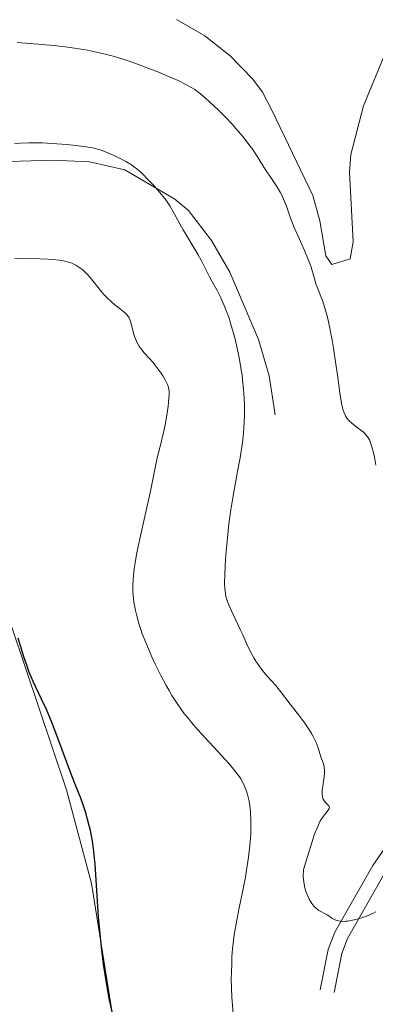
# Model space of a CAD drawing. Units: metres. Extents: x 621435 to 625941, y 4659687 to 4662735.
# Drawn here: x 624717 to 624767, y 4660597 to 4660737 of the extents above; entities that cross this region are included whole.
import ezdxf

# ---------------------------------------------------------------- set-up
doc = ezdxf.new("R2010")
doc.units = ezdxf.units.M
doc.header["$MEASUREMENT"] = 0
doc.linetypes.add('DGN Style 3', pattern=[75.64424, 54.0316, -21.61264])
for name, color, linetype, lineweight in [('Carátula', 7, 'Continuous', 0), ('Elementos auxiliares', 7, 'Continuous', 0), ('Entidades rústicas y varios', 7, 'Continuous', 0), ('Relieve y altimetría', 7, 'Continuous', 0), ('Viales y ferrocarril', 7, 'Continuous', 0)]:
    doc.layers.add(name, color=color, linetype=linetype, lineweight=lineweight)

msp = doc.modelspace()

# ---------------------------------------------------------------- linework, layer by layer
at = {"layer": 'Carátula', "color": 7, "linetype": 'Continuous', "lineweight": 0}
msp.add_3dface([(621486.7699999996, 4659687.199999999), (625941.0799999982, 4659765.370000001), (625888.9699999988, 4662734.920000002), (621434.6600000001, 4662656.75)], dxfattribs=at)
at = {"layer": 'Elementos auxiliares', "color": 250, "linetype": 'Continuous', "lineweight": 0}
msp.add_3dface([(622341.3599999994, 4660096.280000001), (625787.7100000009, 4660156.760000002), (625746.5399999991, 4662469.870000001), (622301.3399999999, 4662409.359999999)], dxfattribs=at)
at = {"layer": 'Entidades rústicas y varios', "color": 92, "linetype": 'Continuous', "lineweight": 0}
for points in [[(624769.9899999984, 4660739.84, 330.5), (624769.7600000016, 4660736.460000001, 330.72), (624768.4899999984, 4660732.469999999, 331.21), (624765.3399999999, 4660724.850000001, 331.94), (624763.5500000007, 4660717.91, 332.74), (624763.370000001, 4660715.43, 332.92), (624763.879999999, 4660705.52, 333.4), (624763.4499999993, 4660703.129999999, 333.57), (624760.8500000015, 4660702.330000002, 333.76), (624759.9800000004, 4660703.550000001, 333.66), (624759.1400000006, 4660708.52, 333.28), (624758.1700000018, 4660712.100000001, 333.17), (624752.3999999985, 4660724.129999999, 332.68), (624751.0100000016, 4660726.75, 332.23), (624749.6099999994, 4660728.59, 332.26), (624746.4299999997, 4660731.93, 332.34), (624742.8000000007, 4660734.780000001, 332.12), (624738.8099999987, 4660737.080000002, 332.06)], [(624715.4100000001, 4660650.870000001, 350.11), (624723.1999999993, 4660627.760000002, 350.13), (624726.7600000016, 4660614.469999999, 349.91), (624730.6400000006, 4660589.989999998, 349.9)]]:
    msp.add_polyline3d(points, dxfattribs=at)
at = {"layer": 'Relieve y altimetría', "color": 36, "linetype": 'Continuous', "lineweight": 0, "flags": 128}
for points, elevation in [([(624719.1799999997, 4660733.580000002), (624716.1900000013, 4660733.809999999)], 335), ([(624767.0799999982, 4660673.830000002), (624766.8999999985, 4660674.960000001), (624766.7699999996, 4660675.59), (624766.6799999997, 4660675.960000001), (624766.4899999984, 4660676.600000001), (624766.2800000012, 4660677.190000001), (624766.1700000018, 4660677.43), (624765.9200000018, 4660677.859999999), (624765.7399999984, 4660678.100000001), (624765.6000000015, 4660678.260000002), (624765.2899999991, 4660678.550000001), (624764.6499999985, 4660679.039999999), (624763.7199999988, 4660679.739999998), (624763.3099999987, 4660680.120000001), (624762.9800000004, 4660680.530000001), (624762.8299999982, 4660680.760000002), (624762.5899999999, 4660681.27), (624762.4499999993, 4660681.670000002), (624762.370000001, 4660681.969999999), (624762.2199999988, 4660682.66), (624761.9800000004, 4660684.120000001), (624761.629999999, 4660686.66), (624761.4200000018, 4660688.18), (624761.0700000003, 4660690.43), (624760.879999999, 4660691.59), (624760.5599999987, 4660693.280000001), (624760.2199999988, 4660694.830000002), (624760.0500000007, 4660695.52), (624759.870000001, 4660696.140000001), (624759.5300000012, 4660697.199999999), (624759.3000000007, 4660697.780000001), (624758.8900000006, 4660698.780000001), (624758.629999999, 4660699.449999999), (624758.3200000003, 4660700.460000001), (624757.8900000006, 4660701.949999999), (624757.5899999999, 4660702.809999999), (624757.3999999985, 4660703.280000001), (624756.9699999988, 4660704.280000001), (624756, 4660706.440000001), (624755.5199999996, 4660707.550000001), (624754.8999999985, 4660709.190000001), (624754.3900000006, 4660710.580000002), (624754.1400000006, 4660711.239999998), (624753.7300000004, 4660712.149999999), (624753.5100000016, 4660712.580000002), (624753.0500000007, 4660713.370000001), (624752.5799999982, 4660714.080000002), (624751.9800000004, 4660714.93), (624751.7199999988, 4660715.309999999), (624751.1999999993, 4660716.109999999), (624750.5500000007, 4660717.190000001), (624750.1600000001, 4660717.82), (624749.4800000004, 4660718.800000001), (624749.0799999982, 4660719.350000001), (624748.3999999985, 4660720.239999998), (624747.6099999994, 4660721.190000001), (624747.1799999997, 4660721.68), (624746.7300000004, 4660722.190000001), (624745.7600000016, 4660723.210000001), (624744.7699999996, 4660724.199999999), (624744.120000001, 4660724.830000002), (624742.9200000018, 4660725.93), (624742.2199999988, 4660726.52), (624741.8900000006, 4660726.780000001), (624741.3900000006, 4660727.129999999), (624740.5700000003, 4660727.629999999), (624740.1099999994, 4660727.870000001), (624739.0300000012, 4660728.399999999), (624738.1600000001, 4660728.789999999), (624736.129999999, 4660729.629999999), (624734.5, 4660730.280000001), (624732.870000001, 4660730.879999999), (624732.0899999999, 4660731.16), (624731.3599999994, 4660731.399999999), (624729.9800000004, 4660731.830000002), (624728.6900000013, 4660732.170000002), (624727.8500000015, 4660732.370000001), (624726.1499999985, 4660732.710000001), (624724.3399999999, 4660733), (624723.3599999994, 4660733.140000001), (624721.8000000007, 4660733.330000002), (624719.1799999997, 4660733.580000002)], 335), ([(624749.2699999996, 4660647.449999999), (624748.8000000007, 4660648.43), (624748.1999999993, 4660649.77), (624747.8999999985, 4660650.43), (624746.5500000007, 4660653.27), (624746.1799999997, 4660654.109999999), (624746.0399999991, 4660654.5), (624745.8099999987, 4660655.23), (624745.7399999984, 4660655.59), (624745.6499999985, 4660656.370000001), (624745.629999999, 4660656.949999999), (624745.6600000001, 4660658.440000001), (624745.7699999996, 4660660.440000001), (624745.8599999994, 4660661.609999999), (624746.0199999996, 4660663.510000002), (624746.2399999984, 4660665.5), (624746.370000001, 4660666.52), (624746.5199999996, 4660667.52), (624746.8399999999, 4660669.510000002), (624747.5199999996, 4660673.23), (624747.8200000003, 4660674.890000001), (624748.1499999985, 4660677.07), (624748.3000000007, 4660678.379999999), (624748.370000001, 4660679.210000001), (624748.4499999993, 4660680.830000002), (624748.4499999993, 4660682.469999999), (624748.4200000018, 4660683.32), (624748.3299999982, 4660684.620000001), (624748.1900000013, 4660685.969999999), (624748.1000000015, 4660686.670000002), (624747.9899999984, 4660687.379999999), (624747.7399999984, 4660688.830000002), (624747.5500000007, 4660689.800000001), (624747.120000001, 4660691.699999999), (624746.7600000016, 4660693.030000001), (624746.5799999982, 4660693.66), (624746.2100000009, 4660694.830000002), (624745.8200000003, 4660695.879999999), (624745.5700000003, 4660696.52), (624745.0599999987, 4660697.66), (624744.5199999996, 4660698.73), (624743.8299999982, 4660699.969999999), (624743.5, 4660700.580000002), (624743.0199999996, 4660701.530000001), (624742.3000000007, 4660702.920000002), (624741.8900000006, 4660703.670000002), (624739.7399999984, 4660707.210000001), (624738.3000000007, 4660709.879999999), (624737.8299999982, 4660710.649999999), (624737.5700000003, 4660711.050000001), (624737.129999999, 4660711.66), (624736.379999999, 4660712.600000001), (624735.5199999996, 4660713.57), (624734.9299999997, 4660714.190000001), (624733.8099999987, 4660715.300000001), (624733.1700000018, 4660715.870000001), (624732.8599999994, 4660716.109999999), (624732.3999999985, 4660716.440000001), (624731.629999999, 4660716.920000002), (624730.6999999993, 4660717.41), (624730.0300000012, 4660717.739999998), (624728.7199999988, 4660718.300000001), (624727.9600000009, 4660718.59), (624727.5700000003, 4660718.699999999), (624726.9200000018, 4660718.859999999), (624725.6499999985, 4660719.07), (624724.1000000015, 4660719.25), (624723.2199999988, 4660719.34), (624721.8399999999, 4660719.449999999), (624719.7699999996, 4660719.559999999), (624718.4899999984, 4660719.580000002), (624717.879999999, 4660719.57), (624716.6600000001, 4660719.510000002), (624715.8099999987, 4660719.440000001)], 340), ([(624748.4400000013, 4660628.309999999), (624748.1999999993, 4660628.809999999), (624747.9100000001, 4660629.34), (624747.7300000004, 4660629.609999999), (624747.1000000015, 4660630.48), (624746.7100000009, 4660630.960000001), (624746.2699999996, 4660631.48), (624745.25, 4660632.600000001), (624742.9600000009, 4660635.050000001), (624741.8399999999, 4660636.280000001), (624740.9200000018, 4660637.350000001), (624740.4800000004, 4660637.879999999), (624739.8599999994, 4660638.670000002), (624738.9899999984, 4660639.890000001), (624738.1499999985, 4660641.170000002), (624737.7399999984, 4660641.859999999), (624737.3299999982, 4660642.57), (624736.5300000012, 4660644.080000002), (624735.7600000016, 4660645.629999999), (624735.2800000012, 4660646.670000002), (624734.4299999997, 4660648.68), (624733.9499999993, 4660649.93), (624733.7399999984, 4660650.530000001), (624733.4600000009, 4660651.399999999), (624733.1099999994, 4660652.640000001), (624732.9699999988, 4660653.23), (624732.7600000016, 4660654.399999999), (624732.6400000006, 4660655.420000002), (624732.6099999994, 4660655.940000001), (624732.6000000015, 4660656.75), (624732.6400000006, 4660657.640000001), (624732.6799999997, 4660658.109999999), (624732.8000000007, 4660659.140000001), (624732.879999999, 4660659.710000001), (624733.0300000012, 4660660.620000001), (624733.2199999988, 4660661.629999999), (624733.6700000018, 4660663.809999999), (624735.0899999999, 4660670.149999999), (624736.0700000003, 4660674.879999999), (624736.4200000018, 4660676.309999999), (624736.9400000013, 4660678.460000001), (624737.1799999997, 4660679.57), (624737.4699999988, 4660681.199999999), (624737.6099999994, 4660682.199999999), (624737.6799999997, 4660682.800000001), (624737.75, 4660683.830000002), (624737.75, 4660684.399999999), (624737.7300000004, 4660684.640000001), (624737.6400000006, 4660685.050000001), (624737.5399999991, 4660685.309999999), (624737.2600000016, 4660685.859999999), (624736.8399999999, 4660686.539999999), (624736.5899999999, 4660686.920000002), (624736.1600000001, 4660687.530000001), (624735.4400000013, 4660688.449999999), (624734.9100000001, 4660689.039999999), (624734.2199999988, 4660689.800000001), (624733.8900000006, 4660690.190000001), (624733.4600000009, 4660690.789999999), (624733.2699999996, 4660691.100000001), (624733.1099999994, 4660691.43), (624732.8500000015, 4660692.09), (624732.6499999985, 4660692.75), (624732.379999999, 4660693.920000002), (624732.1900000013, 4660694.5), (624732.0799999982, 4660694.75), (624731.8500000015, 4660695.080000002), (624731.7100000009, 4660695.25), (624731.3399999999, 4660695.59), (624730.8500000015, 4660695.969999999), (624730.0399999991, 4660696.600000001), (624729.6000000015, 4660696.969999999), (624728.8999999985, 4660697.620000001), (624728.5500000007, 4660698), (624728.1999999993, 4660698.399999999), (624727.5, 4660699.280000001), (624726.5399999991, 4660700.48), (624726.0300000012, 4660701.039999999), (624725.5100000016, 4660701.539999999), (624725.2399999984, 4660701.760000002), (624724.8200000003, 4660702.050000001), (624724.5300000012, 4660702.219999999), (624723.9299999997, 4660702.5), (624723.6099999994, 4660702.609999999), (624722.9299999997, 4660702.789999999), (624722.1900000013, 4660702.93), (624721.6600000001, 4660702.989999998), (624720.5199999996, 4660703.080000002), (624718.3200000003, 4660703.170000002), (624716.8099999987, 4660703.190000001), (624715.8500000015, 4660703.18)], 345), ([(624767.1000000015, 4660610.460000001), (624766.7399999984, 4660610.280000001), (624766.0100000016, 4660609.960000001), (624765.2600000016, 4660609.68), (624764.2699999996, 4660609.379999999), (624763.8000000007, 4660609.27), (624763.129999999, 4660609.149999999), (624762.8200000003, 4660609.120000001), (624762.3900000006, 4660609.109999999), (624762.0100000016, 4660609.140000001), (624761.7800000012, 4660609.18), (624761.3900000006, 4660609.289999999), (624761.2199999988, 4660609.370000001), (624760.9100000001, 4660609.539999999), (624760.3999999985, 4660609.899999999), (624760.1600000001, 4660610.059999999), (624759.8000000007, 4660610.25), (624759.2800000012, 4660610.489999998), (624759, 4660610.66), (624758.7100000009, 4660610.890000001), (624758.5500000007, 4660611.030000001), (624758.3099999987, 4660611.289999999), (624758.0100000016, 4660611.670000002), (624757.8599999994, 4660611.890000001), (624757.6400000006, 4660612.27), (624757.3299999982, 4660612.920000002), (624757.1499999985, 4660613.420000002), (624757.0799999982, 4660613.690000001), (624756.9699999988, 4660614.120000001), (624756.870000001, 4660614.739999998), (624756.8299999982, 4660615.07), (624756.8000000007, 4660615.59), (624756.8099999987, 4660616.43), (624757.3299999982, 4660618.170000002), (624758.1400000006, 4660620.739999998), (624758.3599999994, 4660621.370000001), (624758.7399999984, 4660622.350000001), (624759.0399999991, 4660623.030000001), (624759.2100000009, 4660623.359999999), (624759.5199999996, 4660623.84), (624760.3299999982, 4660624.899999999), (624760.4699999988, 4660625.140000001), (624760.5, 4660625.239999998), (624760.4400000013, 4660625.510000002), (624760.3000000007, 4660625.66), (624760.0599999987, 4660625.879999999), (624759.9299999997, 4660626), (624759.6999999993, 4660626.289999999), (624759.6099999994, 4660626.469999999), (624759.5, 4660626.789999999), (624759.4600000009, 4660627.199999999), (624759.4600000009, 4660627.449999999), (624759.4899999984, 4660627.719999999), (624759.5700000003, 4660628.32), (624759.7800000012, 4660629.620000001), (624759.8200000003, 4660630.219999999), (624759.8200000003, 4660630.5), (624759.7600000016, 4660631), (624759.6400000006, 4660631.469999999), (624759.3000000007, 4660632.469999999), (624758.8999999985, 4660633.739999998), (624758.6099999994, 4660634.5), (624758.2100000009, 4660635.34), (624757.9600000009, 4660635.780000001), (624757.6700000018, 4660636.25), (624757.0100000016, 4660637.23), (624756.2899999991, 4660638.199999999), (624754.9400000013, 4660639.940000001), (624753.5700000003, 4660641.73), (624752.8900000006, 4660642.559999999), (624751.6799999997, 4660643.920000002), (624751.0199999996, 4660644.719999999), (624750.370000001, 4660645.580000002), (624750.0700000003, 4660646.030000001), (624749.7899999991, 4660646.489999998), (624749.2699999996, 4660647.449999999)], 340), ([(624746.8299999982, 4660596.059999999), (624746.6700000018, 4660598.34), (624746.6099999994, 4660599.649999999), (624746.5799999982, 4660601.059999999), (624746.5899999999, 4660601.789999999), (624746.629999999, 4660603.289999999), (624746.6700000018, 4660604.059999999), (624746.7600000016, 4660605.219999999), (624746.8999999985, 4660606.390000001), (624747, 4660607.18), (624747.2600000016, 4660608.739999998), (624747.6999999993, 4660611.039999999), (624748.3000000007, 4660613.98), (624748.5700000003, 4660615.370000001), (624748.75, 4660616.359999999), (624749.0199999996, 4660618.210000001), (624749.2199999988, 4660619.899999999), (624749.3000000007, 4660620.93), (624749.3299999982, 4660621.580000002), (624749.3599999994, 4660622.780000001), (624749.3599999994, 4660623.41), (624749.3000000007, 4660624.539999999), (624749.1900000013, 4660625.550000001), (624749.0899999999, 4660626.16), (624749.0100000016, 4660626.550000001), (624748.8099999987, 4660627.280000001), (624748.5799999982, 4660627.969999999), (624748.4400000013, 4660628.309999999)], 345)]:
    msp.add_lwpolyline(points, dxfattribs=dict(at, elevation=elevation))
at = {"layer": 'Relieve y altimetría', "color": 36, "linetype": 'Continuous', "lineweight": 30, "elevation": 350, "flags": 128}
for points in [[(624717.8900000006, 4660644.460000001), (624717.629999999, 4660645.16), (624717.1099999994, 4660646.649999999), (624716.6400000006, 4660648.219999999), (624716.3500000015, 4660649.280000001)], [(624729.6900000013, 4660596.280000001), (624729.3999999985, 4660597.559999999), (624729.2199999988, 4660598.41), (624728.8900000006, 4660600.120000001), (624728.6099999994, 4660601.859999999), (624728.4400000013, 4660603.039999999), (624728.1400000006, 4660605.469999999), (624728, 4660606.890000001), (624727.75, 4660609.760000002), (624727.2399999984, 4660617.210000001), (624727.1700000018, 4660618.080000002), (624727.0399999991, 4660619.460000001), (624726.8999999985, 4660620.48), (624726.8000000007, 4660621.030000001), (624726.5799999982, 4660622), (624726.1900000013, 4660623.550000001), (624725.9600000009, 4660624.350000001), (624725.6000000015, 4660625.5), (624725.1999999993, 4660626.580000002), (624724.4699999988, 4660628.440000001), (624723.9600000009, 4660629.780000001), (624721.8399999999, 4660635.5), (624721.0599999987, 4660637.460000001), (624720.6900000013, 4660638.359999999), (624720.3299999982, 4660639.18), (624719.6600000001, 4660640.640000001), (624718.4499999993, 4660643.170000002), (624717.8900000006, 4660644.460000001)]]:
    msp.add_lwpolyline(points, dxfattribs=at)
at = {"layer": 'Viales y ferrocarril', "color": 250, "linetype": 'DGN Style 3', "lineweight": 0}
for points in [[(624707.8500000015, 4660716.670000002, 340.72), (624721.1900000013, 4660717.140000001, 341.17), (624726.4400000013, 4660716.870000001, 340.75), (624731.4699999988, 4660715.77, 340.24), (624738.5700000003, 4660711.600000001, 339.68), (624740.4800000004, 4660710, 339.42), (624743.7899999991, 4660705.73, 339.16), (624746.370000001, 4660701.239999998, 339.32), (624750.4600000009, 4660691.68, 338.82), (624751.9400000013, 4660686.5, 338.54), (624752.7899999991, 4660680.969999999, 338.3)], [(624761.1700000018, 4660599.039999999, 341.43), (624762.25, 4660604.57, 340.73), (624763.0799999982, 4660606.699999999, 340.74), (624768.379999999, 4660615.98, 339.31), (624776.4600000009, 4660627.690000001, 338.51), (624782.5899999999, 4660633.370000001, 338.39), (624785.1900000013, 4660632.07, 338.61), (624787.2399999984, 4660631.469999999, 338.96), (624792.3500000015, 4660630.859999999, 339.85), (624820.8900000006, 4660628.800000001, 342.78), (624823.1499999985, 4660628.41, 342.98), (624830.0399999991, 4660626.41, 343.45), (624834.3500000015, 4660624.5, 343.9), (624838.4600000009, 4660622.129999999, 344.81), (624842.2699999996, 4660619.350000001, 345.54), (624845.6000000015, 4660616.080000002, 345.94), (624848.3099999987, 4660612.109999999, 346.5), (624850.8299999982, 4660607.73, 347.1), (624852.3500000015, 4660603.489999998, 347.82), (624853.2300000004, 4660599.440000001, 348.12), (624853.6499999985, 4660595.309999999, 348.59)]]:
    msp.add_polyline3d(points, dxfattribs=at)
at = {"layer": 'Viales y ferrocarril', "color": 250, "linetype": 'Continuous', "lineweight": 0}
msp.add_polyline3d([(624759.2100000009, 4660599.420000002, 341.35), (624760.3299999982, 4660605.129999999, 340.7), (624761.2800000012, 4660607.559999999, 340.46), (624766.6799999997, 4660617.039999999, 339.04), (624774.9400000013, 4660629.010000002, 338.31), (624780.8599999994, 4660634.48, 338.28)], dxfattribs=at)

# ---------------------------------------------------------------- meshes
at = {"layer": 'Viales y ferrocarril', "color": 20, "linetype": 'Continuous', "lineweight": 0}
mesh = msp.add_polyface(dxfattribs=at)
corners = [(624817.5, 4660736.759999998, 329.3399999999661), (624827.379999999, 4660734.27, 329.2599999999804), (624855.1999999993, 4660729.239999998, 329.0899999999808), (624863.8999999985, 4660728.090000004, 329.0600000000184), (624888.3299999982, 4660725.580000002, 328.8700000000007), (624916.1600000001, 4660722.680000003, 328.5600000000069), (624928.2699999996, 4660720.940000001, 328.4499999999715), (624936.7399999984, 4660719.379999999, 328.5399999999531), (624946.1600000001, 4660717.239999998, 328.5099999999401), (624962.2399999984, 4660712.510000002, 328.5699999999723), (624970.2899999991, 4660709.510000002, 328.5199999999732), (624981.4100000001, 4660704.650000002, 328.4700000000003), (624992.7899999991, 4660698.879999999, 328.5699999999347), (625001.2800000012, 4660694.129999999, 328.6199999999122), (625020.0200000033, 4660682.570000004, 328.710000000066), (625073.6600000001, 4660647.710000001, 329.269999999975), (625086.9600000009, 4660639.599999998, 329.4099999999333), (625095.8500000015, 4660634.59, 330.3100000000205), (625109.5799999982, 4660627.379999999, 329.5199999999271), (625124.6800000034, 4660620.210000001, 329.9499999999831), (625136.6700000018, 4660615.459999997, 330.0699999999416), (625152.0399999991, 4660610.360000003, 330.1099999999694), (625162.1400000006, 4660607.789999999, 329.6799999999694), (625169.0799999982, 4660606.030000001, 329.8799999999849), (625199.8999999985, 4660599.600000001, 330.0499999999577), (625330.5700000003, 4660575.949999999, 331.0099999999864), (625360.6799999997, 4660571.530000001, 331.449999999887), (625374.2699999996, 4660570.460000001, 331.6900000000095), (625389.6799999997, 4660570.300000001, 332.0399999999187), (625399.0500000007, 4660570.210000001, 331.9799999999951), (625417.8299999982, 4660571.440000001, 332.5600000000051), (625428.129999999, 4660572.830000002, 332.5600000000057), (625437.7199999988, 4660574.620000001, 332.8899999999981), (625450.9699999988, 4660577.629999999, 332.9799999998742), (625463.3599999994, 4660580.670000002, 332.9099999999042), (625481.5100000016, 4660586.370000001, 332.9699999999734), (625505.2699999958, 4660594.43, 333.3299999999246), (625633.4499999993, 4660639.109999999, 335.2099999999537), (625664.120000001, 4660650.100000001, 336.0399999999749), (625666.1099999994, 4660650.840000004, 336.0900000000354), (625668.0300000012, 4660651.57, 336.1199999999857), (625680.3800000027, 4660656.199999999, 336.3199999999458), (625691.9400000013, 4660661.049999997, 336.489999999905), (625703.4899999984, 4660666.339999996, 336.6999999999308), (625719.6799999997, 4660674.440000001, 336.8999999999581), (625730.8599999994, 4660680.509999998, 337.0499999999528), (625768.8299999982, 4660702.969999999, 337.7300000000067), (625777.8899999969, 4660708.550000001, 337.5099999999475), (625777.7600000016, 4660716.120000001, 337.6299999999587), (625765.4699999988, 4660708.530000001, 337.5200000000107), (625727.6600000001, 4660686.16, 336.6099999999452), (625716.679999996, 4660680.199999999, 336.4299999999133), (625700.6899999976, 4660672.199999999, 336.1999999999249), (625689.3299999982, 4660667.000000004, 336.0500000000557), (625677.9800000004, 4660662.239999998, 335.9899999999591), (625661.879999999, 4660656.199999999, 335.7999999999766), (625631.2899999991, 4660645.23, 335.1399999999014), (625503.1599999964, 4660600.57, 333.4099999999819), (625479.4899999984, 4660592.539999999, 332.5700000000029), (625461.6100000031, 4660586.93, 332.7999999999209), (625449.4800000004, 4660583.949999999, 332.5799999999304), (625436.3999999985, 4660580.98, 332.2399999999317), (625427.1000000015, 4660579.239999998, 332.2700000000127), (625417.1799999997, 4660577.899999999, 332.1199999999616), (625398.870000001, 4660576.699999999, 331.6799999999186), (625389.2899999991, 4660576.789999999, 331.3599999999485), (625374.5599999987, 4660576.949999999, 331.3399999999874), (625361.370000001, 4660577.989999998, 331.0099999998901), (625331.6499999985, 4660582.350000001, 331.0199999999493), (625201.1400000006, 4660605.969999999, 330.3899999998874), (625170.5500000007, 4660612.359999999, 329.6300000000178), (625163.6899999976, 4660614.100000001, 329.600000000017), (625153.8599999994, 4660616.600000001, 329.8099999999703), (625138.8900000006, 4660621.559999999, 329.8099999999417), (625127.2699999996, 4660626.170000002, 329.5699999999919), (625112.4899999984, 4660633.199999999, 329.4199999999547), (625098.9499999993, 4660640.300000001, 329.3400000000393), (625090.2399999984, 4660645.199999999, 329.1899999999486), (625077.120000001, 4660653.199999999, 329.1399999999079), (625023.5, 4660688.050000001, 328.499999999999), (625004.5700000003, 4660699.739999998, 328.7100000000148), (624995.8299999982, 4660704.610000003, 328.91999999998), (624984.1800000034, 4660710.530000001, 328.5400000000002), (624972.7199999988, 4660715.529999997, 328.5099999998802), (624964.2900000028, 4660718.670000002, 328.989999999965), (624947.8000000007, 4660723.530000001, 328.5999999999949), (624938.0500000007, 4660725.75, 328.7599999999131), (624929.3200000003, 4660727.350000001, 328.8599999999307), (624916.9600000009, 4660729.119999997, 328.7199999999516), (624888.9999999963, 4660732.039999999, 328.6299999999296), (624864.6600000001, 4660734.539999999, 328.7699999999482), (624856.1999999993, 4660735.659999996, 328.8199999998653), (624828.7099999972, 4660740.629999999, 328.8099999999704), (624821.4199999981, 4660742.370000001, 328.9099999999601), (624809.4400000013, 4660746.149999999, 328.8099999999832), (624799.6699999981, 4660749.73, 329.0299999998892), (624789.9899999984, 4660753.27, 328.3899999999484), (624789.0399999991, 4660753.620000001, 328.2099999999724), (624772, 4660760.559999999, 329.1099999998756), (624643.1099999994, 4660817.449999999, 327.9699999999136), (624607.5599999987, 4660832.580000002, 327.7999999999342), (624586.6000000015, 4660840.739999998, 327.8499999999574), (624570.9200000018, 4660846.419999998, 327.7099999999542), (624556.0399999991, 4660851.309999999, 327.5699999999696), (624539.2600000016, 4660856.260000002, 327.4600000000302), (624526.5, 4660859.619999997, 327.2999999999564), (624518.4299999997, 4660861.739999998, 327.1899999999563), (624467.1099999994, 4660873.629999999, 326.6399999999805), (624440.3000000007, 4660879.710000001, 326.6599999999827), (624434.2699999996, 4660881.100000001, 326.7699999999676), (624432.7599999979, 4660874.779999997, 326.8499999999353), (624438.8500000015, 4660873.379999999, 326.7699999999555), (624465.6600000001, 4660867.300000001, 326.7599999999764), (624516.870000001, 4660855.440000001, 327.1199999999923), (624537.5199999996, 4660850.009999998, 327.5599999999299), (624554.1099999994, 4660845.109999999, 327.7799999999501), (624568.8000000007, 4660840.280000001, 327.4599999999892), (624584.3200000003, 4660834.66, 327.4300000000062), (624605.1099999994, 4660826.57, 327.7399999999472), (624640.5300000012, 4660811.489999998, 328.0999999999424), (624769.4600000009, 4660754.580000002, 329.3399999999438), (624786.6999999993, 4660747.559999999, 329.3399999999777), (624787.3500000015, 4660747.320000004, 329.330000000051), (624797.5700000003, 4660743.580000002, 329.1499999999567), (624810.4400000013, 4660738.859999999, 329.3300000000077)]
mesh.append_faces([[corners[k] for k in face] for face in [(49, 47, 48), (111, 109, 110)]], dxfattribs={"vtx0": -1, "color": 20})
mesh.append_faces([[corners[k] for k in face] for face in [(47, 49, 46), (46, 50, 45), (45, 50, 44), (44, 51, 43), (43, 52, 42), (42, 54, 41), (41, 54, 40), (40, 55, 39), (39, 55, 38), (38, 55, 37), (37, 57, 36), (36, 58, 35), (35, 59, 34), (34, 59, 33), (33, 61, 32), (32, 62, 31), (31, 63, 30), (66, 27, 65), (27, 66, 26), (28, 65, 27), (65, 28, 64), (64, 30, 63), (30, 64, 29), (29, 64, 28), (109, 111, 108), (108, 112, 107), (107, 113, 106), (106, 113, 105), (105, 114, 104), (104, 114, 103), (103, 115, 102), (102, 116, 101), (101, 118, 100), (100, 118, 99), (99, 119, 98), (98, 120, 97), (97, 122, 96), (96, 123, 95), (95, 123, 94), (94, 124, 93), (93, 1, 92), (92, 2, 91), (91, 3, 90), (90, 4, 89), (89, 5, 88), (88, 5, 87), (87, 7, 86), (86, 8, 85), (85, 9, 84), (84, 9, 83), (83, 10, 82), (82, 11, 81), (81, 12, 80), (80, 13, 79), (79, 14, 78), (78, 15, 77), (77, 17, 76), (76, 17, 75), (75, 18, 74), (74, 20, 73), (73, 20, 72), (72, 22, 71), (71, 22, 70), (70, 24, 69), (69, 25, 68), (68, 25, 67), (67, 26, 66)]], dxfattribs={"vtx0": -1, "vtx1": -1, "color": 20})
mesh.append_faces([[corners[k] for k in face] for face in [(46, 49, 50), (44, 50, 51), (43, 51, 52), (42, 52, 53), (42, 53, 54), (40, 54, 55), (37, 55, 56), (37, 56, 57), (36, 57, 58), (35, 58, 59), (33, 59, 60), (33, 60, 61), (32, 61, 62), (31, 62, 63), (108, 111, 112), (107, 112, 113), (105, 113, 114), (103, 114, 115), (102, 115, 116), (101, 116, 117), (101, 117, 118), (99, 118, 119), (98, 119, 120), (97, 120, 121), (97, 121, 122), (96, 122, 123), (94, 123, 124), (93, 124, 0), (93, 0, 1), (92, 1, 2), (91, 2, 3), (90, 3, 4), (89, 4, 5), (87, 5, 6), (87, 6, 7), (86, 7, 8), (85, 8, 9), (83, 9, 10), (82, 10, 11), (81, 11, 12), (80, 12, 13), (79, 13, 14), (78, 14, 15), (77, 15, 16), (77, 16, 17), (75, 17, 18), (74, 18, 19), (74, 19, 20), (72, 20, 21), (72, 21, 22), (70, 22, 23), (70, 23, 24), (69, 24, 25), (67, 25, 26)]], dxfattribs={"vtx0": -1, "vtx2": -1, "color": 20})

doc.saveas('drawing.dxf')
